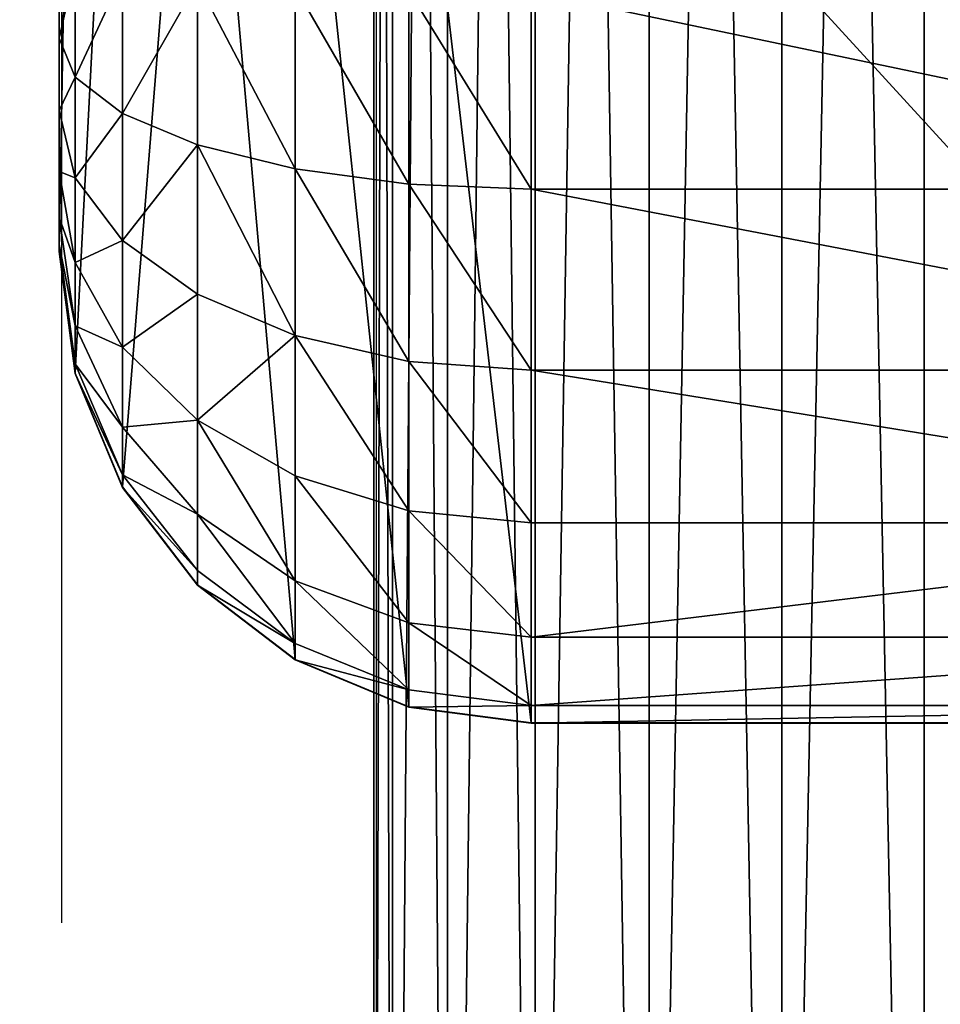
# Model space of a CAD drawing. Units: centimetres. Extents: x -151 to 247, y -151 to 246.
# Drawn here: x 4 to 4, y 8 to 8 of the extents above; entities that cross this region are included whole.
import ezdxf

# ---------------------------------------------------------------- set-up
doc = ezdxf.new("R2010")
doc.units = ezdxf.units.CM
doc.header["$LTSCALE"] = 2.54
doc.layers.get('0').update_dxf_attribs({"true_color": 0xff5454})

# ---------------------------------------------------------------- blocks, each defined once
blk = doc.blocks.new('3DGeom~828_Defintion')
at = {"color": 140, "true_color": 0x00aaff}
mesh = blk.add_polyface(dxfattribs=at)
corners = [(2748.29, 2229.837, -6.948), (2752.239, 2229.37, -9.374), (2748.312, 2230.156, -9.374), (2752.136, 2229.068, -6.948)]
mesh.append_faces([[corners[k] for k in face] for face in [(0, 1, 2), (1, 0, 3)]], dxfattribs={"vtx0": -1, "color": 140})
mesh = blk.add_polyface(dxfattribs=at)
corners = [(2748.312, 2230.156, -9.374), (2752.239, 2229.37, -28.123), (2748.312, 2230.156, -28.123), (2752.239, 2229.37, -9.374)]
mesh.append_faces([[corners[k] for k in face] for face in [(0, 1, 2), (1, 0, 3)]], dxfattribs={"vtx0": -1, "color": 140})
mesh = blk.add_polyface(dxfattribs=at)
corners = [(2748.226, 2228.903, -4.687), (2752.136, 2229.068, -6.948), (2748.29, 2229.837, -6.948), (2751.836, 2228.18, -4.687)]
mesh.append_faces([[corners[k] for k in face] for face in [(0, 1, 2), (1, 0, 3)]], dxfattribs={"vtx0": -1, "color": 140})
mesh = blk.add_polyface(dxfattribs=at)
corners = [(2752.136, 2229.068, -6.948), (2755.836, 2227.612, -9.374), (2752.239, 2229.37, -9.374), (2755.66, 2227.345, -6.948)]
mesh.append_faces([[corners[k] for k in face] for face in [(0, 1, 2), (1, 0, 3)]], dxfattribs={"vtx0": -1, "color": 140})
mesh = blk.add_polyface(dxfattribs=at)
corners = [(2752.239, 2229.37, -9.374), (2755.836, 2227.612, -28.123), (2752.239, 2229.37, -28.123), (2755.836, 2227.612, -9.374)]
mesh.append_faces([[corners[k] for k in face] for face in [(0, 1, 2), (1, 0, 3)]], dxfattribs={"vtx0": -1, "color": 140})
mesh = blk.add_polyface(dxfattribs=at)
corners = [(2751.836, 2228.18, -4.687), (2755.66, 2227.345, -6.948), (2752.136, 2229.068, -6.948), (2755.145, 2226.564, -4.687)]
mesh.append_faces([[corners[k] for k in face] for face in [(0, 1, 2), (1, 0, 3)]], dxfattribs={"vtx0": -1, "color": 140})
mesh = blk.add_polyface(dxfattribs=at)
corners = [(2748.123, 2227.417, -2.746), (2751.836, 2228.18, -4.687), (2748.226, 2228.903, -4.687), (2751.359, 2226.769, -2.746)]
mesh.append_faces([[corners[k] for k in face] for face in [(0, 1, 2), (1, 0, 3)]], dxfattribs={"vtx0": -1, "color": 140})
mesh = blk.add_polyface(dxfattribs=at)
corners = [(2751.359, 2226.769, -2.746), (2755.145, 2226.564, -4.687), (2751.836, 2228.18, -4.687), (2754.325, 2225.32, -2.746)]
mesh.append_faces([[corners[k] for k in face] for face in [(0, 1, 2), (1, 0, 3)]], dxfattribs={"vtx0": -1, "color": 140})
mesh = blk.add_polyface(dxfattribs=at)
corners = [(2755.66, 2227.345, -6.948), (2758.869, 2224.997, -9.374), (2755.836, 2227.612, -9.374), (2758.631, 2224.784, -6.948)]
mesh.append_faces([[corners[k] for k in face] for face in [(0, 1, 2), (1, 0, 3)]], dxfattribs={"vtx0": -1, "color": 140})
mesh = blk.add_polyface(dxfattribs=at)
corners = [(2755.836, 2227.612, -9.374), (2758.869, 2224.997, -28.123), (2755.836, 2227.612, -28.123), (2758.869, 2224.997, -9.374)]
mesh.append_faces([[corners[k] for k in face] for face in [(0, 1, 2), (1, 0, 3)]], dxfattribs={"vtx0": -1, "color": 140})
mesh = blk.add_polyface(dxfattribs=at)
corners = [(2750.737, 2224.93, -1.256), (2748.123, 2227.417, -2.746), (2747.989, 2225.48, -1.256), (2751.359, 2226.769, -2.746)]
mesh.append_faces([[corners[k] for k in face] for face in [(0, 1, 2), (1, 0, 3)]], dxfattribs={"vtx0": -1, "color": 140})
mesh = blk.add_polyface(dxfattribs=at)
corners = [(2755.145, 2226.564, -4.687), (2758.631, 2224.784, -6.948), (2755.66, 2227.345, -6.948), (2757.934, 2224.159, -4.687)]
mesh.append_faces([[corners[k] for k in face] for face in [(0, 1, 2), (1, 0, 3)]], dxfattribs={"vtx0": -1, "color": 140})
mesh = blk.add_polyface(dxfattribs=at)
corners = [(2753.256, 2223.699, -1.256), (2751.359, 2226.769, -2.746), (2750.737, 2224.93, -1.256), (2754.325, 2225.32, -2.746)]
mesh.append_faces([[corners[k] for k in face] for face in [(0, 1, 2), (1, 0, 3)]], dxfattribs={"vtx0": -1, "color": 140})
mesh = blk.add_polyface(dxfattribs=at)
corners = [(2756.824, 2223.165, -2.746), (2755.145, 2226.564, -4.687), (2754.325, 2225.32, -2.746), (2757.934, 2224.159, -4.687)]
mesh.append_faces([[corners[k] for k in face] for face in [(0, 1, 2), (1, 0, 3)]], dxfattribs={"vtx0": -1, "color": 140})
mesh = blk.add_polyface(dxfattribs=at)
corners = [(2750.013, 2222.788, -0.319), (2747.989, 2225.48, -1.256), (2747.833, 2223.224, -0.319), (2750.737, 2224.93, -1.256)]
mesh.append_faces([[corners[k] for k in face] for face in [(0, 1, 2), (1, 0, 3)]], dxfattribs={"vtx0": -1, "color": 140})
mesh = blk.add_polyface(dxfattribs=at)
corners = [(2755.379, 2221.869, -1.256), (2754.325, 2225.32, -2.746), (2753.256, 2223.699, -1.256), (2756.824, 2223.165, -2.746)]
mesh.append_faces([[corners[k] for k in face] for face in [(0, 1, 2), (1, 0, 3)]], dxfattribs={"vtx0": -1, "color": 140})
mesh = blk.add_polyface(dxfattribs=at)
corners = [(2752.011, 2221.812, -0.319), (2750.737, 2224.93, -1.256), (2750.013, 2222.788, -0.319), (2753.256, 2223.699, -1.256)]
mesh.append_faces([[corners[k] for k in face] for face in [(0, 1, 2), (1, 0, 3)]], dxfattribs={"vtx0": -1, "color": 140})
mesh = blk.add_polyface(dxfattribs=at)
corners = [(2761.137, 2221.698, -9.374), (2758.631, 2224.784, -6.948), (2760.853, 2221.552, -6.948), (2758.869, 2224.997, -9.374)]
mesh.append_faces([[corners[k] for k in face] for face in [(0, 1, 2), (1, 0, 3)]], dxfattribs={"vtx0": -1, "color": 140})
mesh = blk.add_polyface(dxfattribs=at)
corners = [(2758.869, 2224.997, -28.123), (2761.137, 2221.698, -9.374), (2761.137, 2221.698, -28.123), (2758.869, 2224.997, -9.374)]
mesh.append_faces([[corners[k] for k in face] for face in [(0, 1, 2), (1, 0, 3)]], dxfattribs={"vtx0": -1, "color": 140})
mesh = blk.add_polyface(dxfattribs=at)
corners = [(2760.853, 2221.552, -6.948), (2757.934, 2224.159, -4.687), (2760.02, 2221.125, -4.687), (2758.631, 2224.784, -6.948)]
mesh.append_faces([[corners[k] for k in face] for face in [(0, 1, 2), (1, 0, 3)]], dxfattribs={"vtx0": -1, "color": 140})
mesh = blk.add_polyface(dxfattribs=at)
corners = [(2760.02, 2221.125, -4.687), (2756.824, 2223.165, -2.746), (2758.694, 2220.445, -2.746), (2757.934, 2224.159, -4.687)]
mesh.append_faces([[corners[k] for k in face] for face in [(0, 1, 2), (1, 0, 3)]], dxfattribs={"vtx0": -1, "color": 140})
mesh = blk.add_polyface(dxfattribs=at)
corners = [(2753.695, 2220.36, -0.319), (2753.256, 2223.699, -1.256), (2752.011, 2221.812, -0.319), (2755.379, 2221.869, -1.256)]
mesh.append_faces([[corners[k] for k in face] for face in [(0, 1, 2), (1, 0, 3)]], dxfattribs={"vtx0": -1, "color": 140})
mesh = blk.add_polyface(dxfattribs=at)
corners = [(2749.236, 2220.489), (2747.833, 2223.224, -0.319), (2747.666, 2220.804), (2750.013, 2222.788, -0.319)]
mesh.append_faces([[corners[k] for k in face] for face in [(0, 1, 2), (1, 0, 3)]], dxfattribs={"vtx0": -1, "color": 140})
mesh = blk.add_polyface(dxfattribs=at)
corners = [(2756.967, 2219.559, -1.256), (2756.824, 2223.165, -2.746), (2755.379, 2221.869, -1.256), (2758.694, 2220.445, -2.746)]
mesh.append_faces([[corners[k] for k in face] for face in [(0, 1, 2), (1, 0, 3)]], dxfattribs={"vtx0": -1, "color": 140})
mesh = blk.add_polyface(dxfattribs=at)
corners = [(2750.675, 2219.786), (2750.013, 2222.788, -0.319), (2749.236, 2220.489), (2752.011, 2221.812, -0.319)]
mesh.append_faces([[corners[k] for k in face] for face in [(0, 1, 2), (1, 0, 3)]], dxfattribs={"vtx0": -1, "color": 140})
mesh = blk.add_polyface(dxfattribs=at)
corners = [(2751.888, 2218.74), (2752.011, 2221.812, -0.319), (2750.675, 2219.786), (2753.695, 2220.36, -0.319)]
mesh.append_faces([[corners[k] for k in face] for face in [(0, 1, 2), (1, 0, 3)]], dxfattribs={"vtx0": -1, "color": 140})
mesh = blk.add_polyface(dxfattribs=at)
corners = [(2754.955, 2218.527, -0.319), (2755.379, 2221.869, -1.256), (2753.695, 2220.36, -0.319), (2756.967, 2219.559, -1.256)]
mesh.append_faces([[corners[k] for k in face] for face in [(0, 1, 2), (1, 0, 3)]], dxfattribs={"vtx0": -1, "color": 140})
mesh = blk.add_polyface(dxfattribs=at)
corners = [(2762.493, 2217.93, -9.374), (2760.853, 2221.552, -6.948), (2762.181, 2217.861, -6.948), (2761.137, 2221.698, -9.374)]
mesh.append_faces([[corners[k] for k in face] for face in [(0, 1, 2), (1, 0, 3)]], dxfattribs={"vtx0": -1, "color": 140})
mesh = blk.add_polyface(dxfattribs=at)
corners = [(2761.137, 2221.698, -28.123), (2762.493, 2217.93, -9.374), (2762.493, 2217.93, -28.123), (2761.137, 2221.698, -9.374)]
mesh.append_faces([[corners[k] for k in face] for face in [(0, 1, 2), (1, 0, 3)]], dxfattribs={"vtx0": -1, "color": 140})
mesh = blk.add_polyface(dxfattribs=at)
corners = [(2762.181, 2217.861, -6.948), (2760.02, 2221.125, -4.687), (2761.266, 2217.659, -4.687), (2760.853, 2221.552, -6.948)]
mesh.append_faces([[corners[k] for k in face] for face in [(0, 1, 2), (1, 0, 3)]], dxfattribs={"vtx0": -1, "color": 140})
mesh = blk.add_polyface(dxfattribs=at)
corners = [(2761.266, 2217.659, -4.687), (2758.694, 2220.445, -2.746), (2759.811, 2217.339, -2.746), (2760.02, 2221.125, -4.687)]
mesh.append_faces([[corners[k] for k in face] for face in [(0, 1, 2), (1, 0, 3)]], dxfattribs={"vtx0": -1, "color": 140})
mesh = blk.add_polyface(dxfattribs=at)
corners = [(2628.871, 2131.054), (2251.141, 1413.647), (2627.232, 2127.097), (2486.532, 1077.812), (2626.673, 2122.851), (2746.067, 2220.709), (2634.876, 2137.059), (2638.833, 2138.698), (2643.079, 2139.257), (2647.325, 2138.698), (2651.281, 2137.059), (2654.679, 2134.452), (2657.286, 2131.054), (2658.925, 2127.097), (2659.484, 2122.851), (2729.194, 1184.216), (2732.983, 1189.836), (2753.468, 2213.939), (2747.666, 2220.804), (2749.236, 2220.489), (2750.675, 2219.786), (2751.888, 2218.74), (2752.796, 2217.42), (2753.338, 2215.913), (2753.479, 2214.318), (2627.232, 1273.022), (2627.232, 2118.605), (2628.871, 1276.978), (2628.871, 2114.649), (2631.478, 1280.376), (2631.478, 2111.251), (2634.876, 1282.983), (2634.876, 2108.644), (2638.833, 1284.622), (2638.833, 2107.005), (2643.079, 1285.181), (2643.079, 2106.446), (2647.325, 1284.622), (2647.325, 2107.005), (2651.281, 1282.983), (2651.281, 2108.644), (2654.679, 1280.376), (2654.679, 2111.251), (2657.286, 1276.978), (2657.286, 2114.649), (2658.925, 1273.022), (2658.925, 2118.605), (2659.484, 1268.776)]
mesh.append_faces([[corners[k] for k in face] for face in [(23, 17, 24)]], dxfattribs={"vtx0": -1, "color": 140})
mesh.append_faces([[corners[k] for k in face] for face in [(0, 1, 2), (2, 3, 4), (5, 17, 18), (18, 17, 19), (19, 17, 20), (20, 17, 21), (21, 17, 22), (22, 17, 23), (4, 25, 26), (26, 27, 28), (28, 29, 30), (30, 31, 32), (32, 33, 34), (34, 35, 36), (36, 37, 38), (38, 39, 40), (40, 41, 42), (42, 43, 44), (44, 45, 46), (46, 47, 14)]], dxfattribs={"vtx0": -1, "vtx1": -1, "color": 140})
mesh.append_faces([[corners[k] for k in face] for face in [(5, 14, 15)]], dxfattribs={"vtx0": -1, "vtx1": -1, "vtx2": -1, "color": 140})
mesh.append_faces([[corners[k] for k in face] for face in [(5, 6, 7), (5, 7, 8), (5, 8, 9), (5, 9, 10), (5, 10, 11), (5, 11, 12), (5, 12, 13), (5, 13, 14), (5, 16, 17), (30, 29, 31), (32, 31, 33), (34, 33, 35), (36, 35, 37)]], dxfattribs={"vtx0": -1, "vtx2": -1, "color": 140})
mesh = blk.add_polyface(dxfattribs=at)
corners = [(2757.915, 2216.921, -1.256), (2758.694, 2220.445, -2.746), (2756.967, 2219.559, -1.256), (2759.811, 2217.339, -2.746)]
mesh.append_faces([[corners[k] for k in face] for face in [(0, 1, 2), (1, 0, 3)]], dxfattribs={"vtx0": -1, "color": 140})
mesh = blk.add_polyface(dxfattribs=at)
corners = [(2752.796, 2217.42), (2753.695, 2220.36, -0.319), (2751.888, 2218.74), (2754.955, 2218.527, -0.319)]
mesh.append_faces([[corners[k] for k in face] for face in [(0, 1, 2), (1, 0, 3)]], dxfattribs={"vtx0": -1, "color": 140})
mesh = blk.add_polyface(dxfattribs=at)
corners = [(2755.707, 2216.435, -0.319), (2756.967, 2219.559, -1.256), (2754.955, 2218.527, -0.319), (2757.915, 2216.921, -1.256)]
mesh.append_faces([[corners[k] for k in face] for face in [(0, 1, 2), (1, 0, 3)]], dxfattribs={"vtx0": -1, "color": 140})
mesh = blk.add_polyface(dxfattribs=at)
corners = [(2753.338, 2215.913), (2754.955, 2218.527, -0.319), (2752.796, 2217.42), (2755.707, 2216.435, -0.319)]
mesh.append_faces([[corners[k] for k in face] for face in [(0, 1, 2), (1, 0, 3)]], dxfattribs={"vtx0": -1, "color": 140})
mesh = blk.add_polyface(dxfattribs=at)
corners = [(2762.493, 2217.93, -9.374), (2762.527, 2213.954, -6.948), (2762.846, 2213.941, -9.374), (2762.181, 2217.861, -6.948)]
mesh.append_faces([[corners[k] for k in face] for face in [(0, 1, 2), (1, 0, 3)]], dxfattribs={"vtx0": -1, "color": 140})
mesh = blk.add_polyface(dxfattribs=at)
corners = [(2762.493, 2217.93, -28.123), (2762.846, 2213.941, -9.374), (2762.846, 2213.941, -28.123), (2762.493, 2217.93, -9.374)]
mesh.append_faces([[corners[k] for k in face] for face in [(0, 1, 2), (1, 0, 3)]], dxfattribs={"vtx0": -1, "color": 140})
mesh = blk.add_polyface(dxfattribs=at)
corners = [(2762.181, 2217.861, -6.948), (2761.591, 2213.992, -4.687), (2762.527, 2213.954, -6.948), (2761.266, 2217.659, -4.687)]
mesh.append_faces([[corners[k] for k in face] for face in [(0, 1, 2), (1, 0, 3)]], dxfattribs={"vtx0": -1, "color": 140})
mesh = blk.add_polyface(dxfattribs=at)
corners = [(2761.266, 2217.659, -4.687), (2760.102, 2214.051, -2.746), (2761.591, 2213.992, -4.687), (2759.811, 2217.339, -2.746)]
mesh.append_faces([[corners[k] for k in face] for face in [(0, 1, 2), (1, 0, 3)]], dxfattribs={"vtx0": -1, "color": 140})
mesh = blk.add_polyface(dxfattribs=at)
corners = [(2758.162, 2214.129, -1.256), (2759.811, 2217.339, -2.746), (2757.915, 2216.921, -1.256), (2760.102, 2214.051, -2.746)]
mesh.append_faces([[corners[k] for k in face] for face in [(0, 1, 2), (1, 0, 3)]], dxfattribs={"vtx0": -1, "color": 140})
mesh = blk.add_polyface(dxfattribs=at)
corners = [(2755.903, 2214.22, -0.319), (2757.915, 2216.921, -1.256), (2755.707, 2216.435, -0.319), (2758.162, 2214.129, -1.256)]
mesh.append_faces([[corners[k] for k in face] for face in [(0, 1, 2), (1, 0, 3)]], dxfattribs={"vtx0": -1, "color": 140})
mesh = blk.add_polyface(dxfattribs=at)
corners = [(2753.479, 2214.318), (2755.707, 2216.435, -0.319), (2753.338, 2215.913), (2755.903, 2214.22, -0.319)]
mesh.append_faces([[corners[k] for k in face] for face in [(0, 1, 2), (1, 0, 3)]], dxfattribs={"vtx0": -1, "color": 140})
mesh = blk.add_polyface(dxfattribs=at)
corners = [(2755.893, 2213.891, -0.319), (2753.479, 2214.318), (2753.468, 2213.939), (2755.903, 2214.22, -0.319)]
mesh.append_faces([[corners[k] for k in face] for face in [(0, 1, 2), (1, 0, 3)]], dxfattribs={"vtx0": -1, "color": 140})
mesh = blk.add_polyface(dxfattribs=at)
corners = [(2758.154, 2213.845, -1.256), (2755.903, 2214.22, -0.319), (2755.893, 2213.891, -0.319), (2758.162, 2214.129, -1.256)]
mesh.append_faces([[corners[k] for k in face] for face in [(0, 1, 2), (1, 0, 3)]], dxfattribs={"vtx0": -1, "color": 140})
mesh = blk.add_polyface(dxfattribs=at)
corners = [(2760.095, 2213.807, -2.746), (2758.162, 2214.129, -1.256), (2758.154, 2213.845, -1.256), (2760.102, 2214.051, -2.746)]
mesh.append_faces([[corners[k] for k in face] for face in [(0, 1, 2), (1, 0, 3)]], dxfattribs={"vtx0": -1, "color": 140})
mesh = blk.add_polyface(dxfattribs=at)
corners = [(2761.591, 2213.992, -4.687), (2760.095, 2213.807, -2.746), (2761.584, 2213.777, -4.687), (2760.102, 2214.051, -2.746)]
mesh.append_faces([[corners[k] for k in face] for face in [(0, 1, 2), (1, 0, 3)]], dxfattribs={"vtx0": -1, "color": 140})
mesh = blk.add_polyface(dxfattribs=at)
corners = [(2762.527, 2213.954, -6.948), (2761.584, 2213.777, -4.687), (2762.521, 2213.758, -6.948), (2761.591, 2213.992, -4.687)]
mesh.append_faces([[corners[k] for k in face] for face in [(0, 1, 2), (1, 0, 3)]], dxfattribs={"vtx0": -1, "color": 140})
mesh = blk.add_polyface(dxfattribs=at)
corners = [(2735.409, 1189.788, -0.319), (2753.468, 2213.939), (2732.983, 1189.836), (2755.893, 2213.891, -0.319)]
mesh.append_faces([[corners[k] for k in face] for face in [(0, 1, 2), (1, 0, 3)]], dxfattribs={"vtx0": -1, "color": 140})
mesh = blk.add_polyface(dxfattribs=at)
corners = [(2737.67, 1189.742, -1.256), (2755.893, 2213.891, -0.319), (2735.409, 1189.788, -0.319), (2758.154, 2213.845, -1.256)]
mesh.append_faces([[corners[k] for k in face] for face in [(0, 1, 2), (1, 0, 3)]], dxfattribs={"vtx0": -1, "color": 140})
mesh = blk.add_polyface(dxfattribs=at)
corners = [(2739.611, 1189.704, -2.746), (2758.154, 2213.845, -1.256), (2737.67, 1189.742, -1.256), (2760.095, 2213.807, -2.746)]
mesh.append_faces([[corners[k] for k in face] for face in [(0, 1, 2), (1, 0, 3)]], dxfattribs={"vtx0": -1, "color": 140})
mesh = blk.add_polyface(dxfattribs=at)
corners = [(2761.584, 2213.777, -4.687), (2739.611, 1189.704, -2.746), (2741.1, 1189.674, -4.687), (2760.095, 2213.807, -2.746)]
mesh.append_faces([[corners[k] for k in face] for face in [(0, 1, 2), (1, 0, 3)]], dxfattribs={"vtx0": -1, "color": 140})
mesh = blk.add_polyface(dxfattribs=at)
corners = [(2762.846, 2213.941, -9.374), (2762.521, 2213.758, -6.948), (2762.84, 2213.752, -9.374), (2762.527, 2213.954, -6.948)]
mesh.append_faces([[corners[k] for k in face] for face in [(0, 1, 2), (1, 0, 3)]], dxfattribs={"vtx0": -1, "color": 140})
mesh = blk.add_polyface(dxfattribs=at)
corners = [(2762.846, 2213.941, -28.123), (2762.84, 2213.752, -9.374), (2762.84, 2213.752, -28.123), (2762.846, 2213.941, -9.374)]
mesh.append_faces([[corners[k] for k in face] for face in [(0, 1, 2), (1, 0, 3)]], dxfattribs={"vtx0": -1, "color": 140})
mesh = blk.add_polyface(dxfattribs=at)
corners = [(2762.521, 2213.758, -6.948), (2741.1, 1189.674, -4.687), (2742.037, 1189.655, -6.948), (2761.584, 2213.777, -4.687)]
mesh.append_faces([[corners[k] for k in face] for face in [(0, 1, 2), (1, 0, 3)]], dxfattribs={"vtx0": -1, "color": 140})
mesh = blk.add_polyface(dxfattribs=at)
corners = [(2762.84, 2213.752, -9.374), (2742.037, 1189.655, -6.948), (2742.356, 1189.649, -9.374), (2762.521, 2213.758, -6.948)]
mesh.append_faces([[corners[k] for k in face] for face in [(0, 1, 2), (1, 0, 3)]], dxfattribs={"vtx0": -1, "color": 140})
mesh = blk.add_polyface(dxfattribs=at)
corners = [(2762.84, 2213.752, -28.123), (2742.356, 1189.649, -9.374), (2742.356, 1189.649, -28.123), (2762.84, 2213.752, -9.374)]
mesh.append_faces([[corners[k] for k in face] for face in [(0, 1, 2), (1, 0, 3)]], dxfattribs={"vtx0": -1, "color": 140})
blk = doc.blocks.new('Group97')
at = {"color": 140, "true_color": 0x00aaff, "extrusion": (-1, -1.40479e-17, 1.54348e-16), "xscale": 0.0320017270333185, "yscale": 0.0320017270333185, "zscale": 0.0320017270333185}
blk.add_blockref('3DGeom~828_Defintion', (40.41691, -87.06575, 100.90097), dxfattribs=at)
blk = doc.blocks.new('Group96')
at = {"color": 0}
blk.add_blockref('Group97', (0, 0), dxfattribs=at)
blk = doc.blocks.new('Group89')
at = {"color": 0}
blk.add_blockref('Group96', (0, 0), dxfattribs=at)
blk = doc.blocks.new('3DGeom~219_Defintion')
at = {"color": 252, "true_color": 0x8e8e8e}
mesh = blk.add_polyface(dxfattribs=at)
corners = [(50.97, 1380.874, -19.33), (8.457, 12.081, -19.33), (8.457, 218.517, -19.33), (8.548, 11.275, -19.33), (8.816, 10.509, -19.33), (9.248, 9.822, -19.33), (9.822, 9.248, -19.33), (10.509, 8.816, -19.33), (11.275, 8.548, -19.33), (12.081, 8.457, -19.33), (228.615, 8.457, -19.33), (51.11, 1381.748, -19.33), (51.458, 1382.562, -19.33), (52.57, 1384.859, -19.33), (131.637, 1585.664, -19.33), (134.11, 1591.285, -19.33), (135.161, 1597.336, -19.33), (228.1, 229.545, -19.33), (228.1, 2017.578, -19.33), (228.532, 226.262, -19.33), (229.799, 223.202, -19.33), (231.815, 220.575, -19.33), (234.443, 218.559, -19.33), (237.502, 217.292, -19.33), (884.722, 35.323, -19.33), (240.785, 216.859, -19.33), (244.069, 217.292, -19.33), (247.128, 218.559, -19.33), (249.755, 220.575, -19.33), (251.771, 223.202, -19.33), (253.038, 226.262, -19.33), (253.471, 229.545, -19.33), (765.525, 2172.437, -19.33), (998.375, 2068.576, -19.33), (885.23, 35.38, -19.33), (885.878, 35.486, -19.33), (1636.82, 143.966, -19.33), (1004.211, 2065.937, -19.33), (1010.522, 2064.844, -19.33), (1016.905, 2065.365, -19.33), (1022.955, 2067.469, -19.33), (1313.155, 2172.169, -19.33), (2225.24, 2142.024, -19.33), (1641.789, 144.396, -19.33), (1646.745, 143.846, -19.33), (1651.498, 142.336, -19.33), (2201.408, 2020.861, -19.33), (1878.803, 76.071, -19.33), (1880.632, 75.422, -19.33), (1881.476, 75.182, -19.33), (1882.353, 75.152, -19.33), (2200.976, 2017.578, -19.33), (2202.675, 2023.92, -19.33), (2204.691, 2026.547, -19.33), (2207.319, 2028.563, -19.33), (2210.378, 2029.831, -19.33), (2213.661, 2030.263, -19.33), (2216.945, 2029.831, -19.33), (2220.004, 2028.563, -19.33), (2222.631, 2026.547, -19.33), (2224.647, 2023.92, -19.33), (2225.914, 2020.861, -19.33), (2225.798, 2142.015, -19.33), (2345.715, 2142.015, -19.33), (2226.347, 2017.578, -19.33), (2226.347, 229.545, -19.33), (2201.408, 226.262, -19.33), (2224.555, 105.043, -19.33), (2200.976, 229.545, -19.33), (2202.675, 223.202, -19.33), (2204.691, 220.575, -19.33), (2207.319, 218.559, -19.33), (2210.378, 217.292, -19.33), (2213.661, 216.859, -19.33), (2216.945, 217.292, -19.33), (2220.004, 218.559, -19.33), (2222.631, 220.575, -19.33), (2224.647, 223.202, -19.33), (2226.027, 105.107, -19.33), (2225.914, 226.262, -19.33), (2348.796, 105.107, -19.33), (2346.653, 2141.892, -19.33), (2347.527, 2141.529, -19.33), (2348.278, 2140.954, -19.33), (2348.854, 2140.203, -19.33), (2349.715, 105.226, -19.33), (2349.216, 2139.329, -19.33), (2349.339, 2028.535, -19.33), (2349.339, 2138.391, -19.33), (2349.342, 2028.199, -19.33), (2368.947, 1042.181, -19.33), (2350.573, 105.572, -19.33), (2351.315, 106.125, -19.33), (2351.893, 106.848, -19.33), (2352.269, 107.694, -19.33), (2369.671, 1036.646, -19.33), (2371.588, 1031.404, -19.33), (2531.401, 707.288, -19.33), (2531.175, 709.937, -19.33), (2531.473, 709.083, -19.33), (2531.55, 708.181, -19.33), (2201.408, 2014.294, -19.33), (2201.408, 232.828, -19.33), (2202.675, 2011.235, -19.33), (2202.675, 235.887, -19.33), (2204.691, 2008.608, -19.33), (2204.691, 238.515, -19.33), (2207.319, 2006.592, -19.33), (2207.319, 240.531, -19.33), (2210.378, 2005.324, -19.33), (2210.378, 241.798, -19.33), (2213.661, 2004.892, -19.33), (2213.661, 242.23, -19.33), (2216.945, 2005.324, -19.33), (2216.945, 241.798, -19.33), (2220.004, 2006.592, -19.33), (2220.004, 240.531, -19.33), (2222.631, 2008.608, -19.33), (2222.631, 238.515, -19.33), (2224.647, 2011.235, -19.33), (2224.647, 235.887, -19.33), (2225.914, 2014.294, -19.33), (2225.914, 232.828, -19.33), (8.548, 2235.848, -19.33), (8.457, 1816.55, -19.33), (8.457, 2235.041, -19.33), (8.547, 1815.748, -19.33), (8.812, 1814.986, -19.33), (8.816, 2236.614, -19.33), (9.238, 1814.302, -19.33), (9.248, 2237.301, -19.33), (10.464, 1812.53, -19.33), (9.822, 2237.875, -19.33), (10.509, 2238.307, -19.33), (129.593, 1614.519, -19.33), (11.275, 2238.575, -19.33), (12.081, 2238.665, -19.33), (228.269, 2238.665, -19.33), (132.835, 1609.303, -19.33), (134.727, 1603.461, -19.33), (228.532, 2020.861, -19.33), (229.799, 2023.92, -19.33), (231.815, 2026.547, -19.33), (234.443, 2028.563, -19.33), (237.502, 2029.831, -19.33), (240.785, 2030.263, -19.33), (244.069, 2029.831, -19.33), (247.128, 2028.563, -19.33), (249.755, 2026.547, -19.33), (251.771, 2023.92, -19.33), (253.038, 2020.861, -19.33), (253.471, 2017.578, -19.33), (228.532, 2014.294, -19.33), (228.532, 232.828, -19.33), (229.799, 2011.235, -19.33), (229.799, 235.887, -19.33), (231.815, 2008.608, -19.33), (231.815, 238.515, -19.33), (234.443, 2006.592, -19.33), (234.443, 240.531, -19.33), (237.502, 2005.324, -19.33), (237.502, 241.798, -19.33), (240.785, 2004.892, -19.33), (240.785, 242.23, -19.33), (244.069, 2005.324, -19.33), (244.069, 241.798, -19.33), (247.128, 2006.592, -19.33), (247.128, 240.531, -19.33), (249.755, 2008.608, -19.33), (249.755, 238.515, -19.33), (251.771, 2011.235, -19.33), (251.771, 235.887, -19.33), (253.038, 2014.294, -19.33), (253.038, 232.828, -19.33)]
mesh.append_faces([[corners[k] for k in face] for face in [(0, 1, 2), (87, 86, 88), (97, 99, 100), (123, 124, 125)]], dxfattribs={"vtx0": -1, "color": 252})
mesh.append_faces([[corners[k] for k in face] for face in [(1, 0, 3), (3, 0, 4), (4, 0, 5), (5, 0, 6), (6, 0, 7), (7, 0, 8), (8, 0, 9), (9, 0, 10), (10, 23, 24), (24, 33, 34), (34, 33, 35), (35, 33, 36), (36, 42, 43), (43, 42, 44), (44, 42, 45), (45, 46, 47), (47, 46, 48), (48, 46, 49), (49, 46, 50), (46, 42, 52), (52, 42, 53), (53, 42, 54), (54, 42, 55), (55, 42, 56), (56, 42, 57), (57, 42, 58), (58, 42, 59), (59, 42, 60), (60, 42, 61), (61, 63, 64), (50, 66, 67), (66, 50, 68), (67, 77, 78), (78, 65, 80), (80, 84, 85), (85, 90, 91), (91, 90, 92), (92, 90, 93), (93, 90, 94), (94, 96, 97), (101, 68, 51), (68, 101, 102), (102, 103, 104), (104, 105, 106), (106, 107, 108), (108, 109, 110), (110, 111, 112), (112, 113, 114), (114, 115, 116), (116, 117, 118), (118, 119, 120), (120, 121, 122), (122, 64, 65), (124, 123, 126), (126, 123, 127), (127, 128, 129), (129, 130, 131), (131, 133, 134), (134, 137, 138), (138, 137, 139), (139, 137, 16), (18, 137, 140), (140, 137, 141), (141, 137, 142), (142, 137, 143), (143, 137, 144), (144, 32, 145), (145, 32, 146), (146, 32, 147), (147, 32, 148), (148, 32, 149), (149, 32, 150), (150, 32, 151), (152, 17, 18), (17, 152, 153), (153, 154, 155), (155, 156, 157), (157, 158, 159), (159, 160, 161), (161, 162, 163), (163, 164, 165), (165, 166, 167), (167, 168, 169), (169, 170, 171), (171, 172, 173), (173, 151, 31)]], dxfattribs={"vtx0": -1, "vtx1": -1, "color": 252})
mesh.append_faces([[corners[k] for k in face] for face in [(10, 16, 17), (17, 16, 18), (24, 31, 32), (45, 42, 46), (64, 63, 65), (68, 50, 51), (80, 65, 63), (85, 86, 87), (16, 137, 18), (151, 32, 31)]], dxfattribs={"vtx0": -1, "vtx1": -1, "vtx2": -1, "color": 252})
mesh.append_faces([[corners[k] for k in face] for face in [(10, 0, 11), (10, 11, 12), (10, 12, 13), (10, 13, 14), (10, 14, 15), (10, 15, 16), (10, 17, 19), (10, 19, 20), (10, 20, 21), (10, 21, 22), (10, 22, 23), (24, 23, 25), (24, 25, 26), (24, 26, 27), (24, 27, 28), (24, 28, 29), (24, 29, 30), (24, 30, 31), (24, 32, 33), (36, 33, 37), (36, 37, 38), (36, 38, 39), (36, 39, 40), (36, 40, 41), (36, 41, 42), (50, 46, 51), (61, 42, 62), (61, 62, 63), (67, 66, 69), (67, 69, 70), (67, 70, 71), (67, 71, 72), (67, 72, 73), (67, 73, 74), (67, 74, 75), (67, 75, 76), (67, 76, 77), (78, 77, 79), (78, 79, 65), (80, 63, 81), (80, 81, 82), (80, 82, 83), (80, 83, 84), (85, 84, 86), (85, 87, 89), (85, 89, 90), (94, 90, 95), (94, 95, 96), (97, 96, 98), (97, 98, 99), (102, 101, 103), (104, 103, 105), (106, 105, 107), (108, 107, 109), (110, 109, 111), (112, 111, 113), (114, 113, 115), (116, 115, 117), (118, 117, 119), (120, 119, 121), (122, 121, 64), (127, 123, 128), (129, 128, 130), (131, 130, 132), (131, 132, 133), (134, 133, 135), (134, 135, 136), (134, 136, 137), (144, 137, 32), (153, 152, 154), (155, 154, 156), (157, 156, 158), (159, 158, 160), (161, 160, 162), (163, 162, 164), (165, 164, 166), (167, 166, 168), (169, 168, 170), (171, 170, 172), (173, 172, 151)]], dxfattribs={"vtx0": -1, "vtx2": -1, "color": 252})
mesh = blk.add_polyface(dxfattribs=at)
corners = [(8.548, 11.275), (8.457, 218.517), (8.457, 12.081), (50.97, 1380.874), (8.816, 10.509), (9.248, 9.822), (9.822, 9.248), (10.509, 8.816), (11.275, 8.548), (12.081, 8.457), (228.615, 8.457), (51.11, 1381.748), (51.458, 1382.562), (52.57, 1384.859), (131.637, 1585.664), (134.11, 1591.285), (135.161, 1597.336), (228.1, 229.545), (228.532, 226.262), (229.799, 223.202), (231.815, 220.575), (234.443, 218.559), (237.502, 217.292), (884.722, 35.323), (240.785, 216.859), (244.069, 217.292), (247.128, 218.559), (249.755, 220.575), (251.771, 223.202), (253.038, 226.262), (253.471, 229.545), (253.471, 2017.578), (765.525, 2172.437), (998.375, 2068.576), (885.23, 35.38), (885.878, 35.486), (1636.82, 143.966), (1004.211, 2065.937), (1010.522, 2064.844), (1016.905, 2065.365), (1022.955, 2067.469), (1313.155, 2172.169), (2225.24, 2142.024), (1641.789, 144.396), (1646.745, 143.846), (1651.498, 142.336), (2201.408, 2020.861), (1878.803, 76.071), (1880.632, 75.422), (1881.476, 75.182), (1882.353, 75.152), (2200.976, 2017.578), (2200.976, 229.545), (2202.675, 2023.92), (2204.691, 2026.547), (2207.319, 2028.563), (2210.378, 2029.831), (2213.661, 2030.263), (2216.945, 2029.831), (2220.004, 2028.563), (2222.631, 2026.547), (2224.647, 2023.92), (2225.914, 2020.861), (2225.798, 2142.015), (2345.715, 2142.015), (2226.347, 2017.578), (2201.408, 232.828), (2201.408, 2014.294), (2202.675, 235.887), (2202.675, 2011.235), (2204.691, 238.515), (2204.691, 2008.608), (2207.319, 240.531), (2207.319, 2006.592), (2210.378, 241.798), (2210.378, 2005.324), (2213.661, 242.23), (2213.661, 2004.892), (2216.945, 241.798), (2216.945, 2005.324), (2220.004, 240.531), (2220.004, 2006.592), (2222.631, 238.515), (2222.631, 2008.608), (2224.647, 235.887), (2224.647, 2011.235), (2225.914, 232.828), (2225.914, 2014.294), (2226.347, 229.545), (8.547, 1815.748), (8.457, 2235.041), (8.457, 1816.55), (8.58, 2235.979), (8.812, 1814.986), (8.943, 2236.853), (9.238, 1814.302), (9.519, 2237.604), (10.464, 1812.53), (10.269, 2238.18), (11.143, 2238.542), (129.593, 1614.519), (12.081, 2238.665), (228.269, 2238.665), (132.835, 1609.303), (134.727, 1603.461), (228.1, 2017.578), (228.532, 2020.861), (229.799, 2023.92), (231.815, 2026.547), (234.443, 2028.563), (237.502, 2029.831), (240.785, 2030.263), (244.069, 2029.831), (247.128, 2028.563), (249.755, 2026.547), (251.771, 2023.92), (253.038, 2020.861), (228.532, 232.828), (228.532, 2014.294), (229.799, 235.887), (229.799, 2011.235), (231.815, 238.515), (231.815, 2008.608), (234.443, 240.531), (234.443, 2006.592), (237.502, 241.798), (237.502, 2005.324), (240.785, 242.23), (240.785, 2004.892), (244.069, 241.798), (244.069, 2005.324), (247.128, 240.531), (247.128, 2006.592), (249.755, 238.515), (249.755, 2008.608), (251.771, 235.887), (251.771, 2011.235), (253.038, 232.828), (253.038, 2014.294), (2201.408, 226.262), (2224.555, 105.043), (2202.675, 223.202), (2204.691, 220.575), (2207.319, 218.559), (2210.378, 217.292), (2213.661, 216.859), (2216.945, 217.292), (2220.004, 218.559), (2222.631, 220.575), (2224.647, 223.202), (2226.027, 105.107), (2225.914, 226.262), (2348.796, 105.107), (2346.653, 2141.892), (2347.527, 2141.529), (2348.278, 2140.954), (2348.854, 2140.203), (2349.715, 105.226), (2349.216, 2139.329), (2349.339, 2028.535), (2349.342, 2028.199), (2368.947, 1042.181), (2350.573, 105.572), (2351.315, 106.125), (2351.893, 106.848), (2352.269, 107.694), (2369.671, 1036.646), (2371.588, 1031.404), (2531.401, 707.288), (2531.175, 709.937), (2531.473, 709.083), (2531.55, 708.181), (2349.339, 2138.391)]
mesh.append_faces([[corners[k] for k in face] for face in [(0, 1, 2), (89, 90, 91), (170, 168, 171)]], dxfattribs={"vtx0": -1, "color": 252})
mesh.append_faces([[corners[k] for k in face] for face in [(1, 0, 3), (3, 10, 11), (11, 10, 12), (12, 10, 13), (13, 10, 14), (14, 10, 15), (15, 10, 16), (17, 10, 18), (18, 10, 19), (19, 10, 20), (20, 10, 21), (21, 10, 22), (22, 23, 24), (24, 23, 25), (25, 23, 26), (26, 23, 27), (27, 23, 28), (28, 23, 29), (29, 23, 30), (32, 23, 33), (33, 36, 37), (37, 36, 38), (38, 36, 39), (39, 36, 40), (40, 36, 41), (41, 36, 42), (46, 50, 51), (42, 62, 63), (63, 62, 64), (66, 51, 52), (51, 66, 67), (67, 68, 69), (69, 70, 71), (71, 72, 73), (73, 74, 75), (75, 76, 77), (77, 78, 79), (79, 80, 81), (81, 82, 83), (83, 84, 85), (85, 86, 87), (87, 88, 65), (90, 89, 92), (92, 93, 94), (94, 95, 96), (96, 97, 98), (98, 97, 99), (99, 100, 101), (101, 100, 102), (102, 110, 32), (117, 105, 17), (105, 117, 118), (118, 119, 120), (120, 121, 122), (122, 123, 124), (124, 125, 126), (126, 127, 128), (128, 129, 130), (130, 131, 132), (132, 133, 134), (134, 135, 136), (136, 137, 138), (138, 30, 31), (139, 140, 141), (141, 140, 142), (142, 140, 143), (143, 140, 144), (144, 140, 145), (145, 140, 146), (146, 140, 147), (147, 140, 148), (148, 140, 149), (149, 150, 151), (151, 150, 88), (64, 152, 153), (153, 152, 154), (154, 152, 155), (155, 152, 156), (156, 157, 158), (159, 157, 160), (160, 157, 161), (161, 165, 166), (166, 165, 167), (167, 168, 169), (169, 168, 170)]], dxfattribs={"vtx0": -1, "vtx1": -1, "color": 252})
mesh.append_faces([[corners[k] for k in face] for face in [(16, 10, 17), (30, 23, 31), (31, 23, 32), (42, 45, 46), (51, 50, 52), (102, 16, 105), (105, 16, 17), (88, 152, 65), (65, 152, 64), (158, 157, 159)]], dxfattribs={"vtx0": -1, "vtx1": -1, "vtx2": -1, "color": 252})
mesh.append_faces([[corners[k] for k in face] for face in [(3, 0, 4), (3, 4, 5), (3, 5, 6), (3, 6, 7), (3, 7, 8), (3, 8, 9), (3, 9, 10), (22, 10, 23), (33, 23, 34), (33, 34, 35), (33, 35, 36), (42, 36, 43), (42, 43, 44), (42, 44, 45), (46, 45, 47), (46, 47, 48), (46, 48, 49), (46, 49, 50), (42, 46, 53), (42, 53, 54), (42, 54, 55), (42, 55, 56), (42, 56, 57), (42, 57, 58), (42, 58, 59), (42, 59, 60), (42, 60, 61), (42, 61, 62), (64, 62, 65), (67, 66, 68), (69, 68, 70), (71, 70, 72), (73, 72, 74), (75, 74, 76), (77, 76, 78), (79, 78, 80), (81, 80, 82), (83, 82, 84), (85, 84, 86), (87, 86, 88), (92, 89, 93), (94, 93, 95), (96, 95, 97), (99, 97, 100), (102, 100, 103), (102, 103, 104), (102, 104, 16), (102, 105, 106), (102, 106, 107), (102, 107, 108), (102, 108, 109), (102, 109, 110), (32, 110, 111), (32, 111, 112), (32, 112, 113), (32, 113, 114), (32, 114, 115), (32, 115, 116), (32, 116, 31), (118, 117, 119), (120, 119, 121), (122, 121, 123), (124, 123, 125), (126, 125, 127), (128, 127, 129), (130, 129, 131), (132, 131, 133), (134, 133, 135), (136, 135, 137), (138, 137, 30), (50, 139, 52), (139, 50, 140), (149, 140, 150), (88, 150, 152), (156, 152, 157), (161, 157, 162), (161, 162, 163), (161, 163, 164), (161, 164, 165), (167, 165, 168)]], dxfattribs={"vtx0": -1, "vtx2": -1, "color": 252})
mesh.append_faces([[corners[k] for k in face] for face in [(172, 158, 159)]], dxfattribs={"vtx1": -1, "color": 252})
mesh = blk.add_polyface(dxfattribs=at)
corners = [(2348.796, 102.918, -0.288), (2226.027, 105.107), (2226.027, 102.918, -0.288), (2348.796, 105.107)]
mesh.append_faces([[corners[k] for k in face] for face in [(0, 1, 2), (1, 0, 3)]], dxfattribs={"vtx0": -1, "color": 252})
mesh = blk.add_polyface(dxfattribs=at)
corners = [(2348.796, 105.107, -19.33), (2226.027, 102.918, -19.042), (2226.027, 105.107, -19.33), (2348.796, 102.918, -19.042)]
mesh.append_faces([[corners[k] for k in face] for face in [(0, 1, 2), (1, 0, 3)]], dxfattribs={"vtx0": -1, "color": 252})
mesh = blk.add_polyface(dxfattribs=at)
corners = [(2348.796, 100.879, -1.133), (2226.027, 102.918, -0.288), (2226.027, 100.879, -1.133), (2348.796, 102.918, -0.288)]
mesh.append_faces([[corners[k] for k in face] for face in [(0, 1, 2), (1, 0, 3)]], dxfattribs={"vtx0": -1, "color": 252})
mesh = blk.add_polyface(dxfattribs=at)
corners = [(2348.796, 102.918, -19.042), (2226.027, 100.879, -18.197), (2226.027, 102.918, -19.042), (2348.796, 100.879, -18.197)]
mesh.append_faces([[corners[k] for k in face] for face in [(0, 1, 2), (1, 0, 3)]], dxfattribs={"vtx0": -1, "color": 252})
mesh = blk.add_polyface(dxfattribs=at)
corners = [(2348.796, 99.127, -2.477), (2226.027, 100.879, -1.133), (2226.027, 99.127, -2.477), (2348.796, 100.879, -1.133)]
mesh.append_faces([[corners[k] for k in face] for face in [(0, 1, 2), (1, 0, 3)]], dxfattribs={"vtx0": -1, "color": 252})
mesh = blk.add_polyface(dxfattribs=at)
corners = [(2348.796, 100.879, -18.197), (2226.027, 99.127, -16.853), (2226.027, 100.879, -18.197), (2348.796, 99.127, -16.853)]
mesh.append_faces([[corners[k] for k in face] for face in [(0, 1, 2), (1, 0, 3)]], dxfattribs={"vtx0": -1, "color": 252})
mesh = blk.add_polyface(dxfattribs=at)
corners = [(2348.796, 99.127, -2.477), (2226.027, 97.783, -4.228), (2348.796, 97.783, -4.228), (2226.027, 99.127, -2.477)]
mesh.append_faces([[corners[k] for k in face] for face in [(0, 1, 2), (1, 0, 3)]], dxfattribs={"vtx0": -1, "color": 252})
mesh = blk.add_polyface(dxfattribs=at)
corners = [(2348.796, 97.783, -15.102), (2226.027, 99.127, -16.853), (2348.796, 99.127, -16.853), (2226.027, 97.783, -15.102)]
mesh.append_faces([[corners[k] for k in face] for face in [(0, 1, 2), (1, 0, 3)]], dxfattribs={"vtx0": -1, "color": 252})
mesh = blk.add_polyface(dxfattribs=at)
corners = [(2348.796, 97.783, -4.228), (2226.027, 96.939, -6.268), (2348.796, 96.939, -6.268), (2226.027, 97.783, -4.228)]
mesh.append_faces([[corners[k] for k in face] for face in [(0, 1, 2), (1, 0, 3)]], dxfattribs={"vtx0": -1, "color": 252})
mesh = blk.add_polyface(dxfattribs=at)
corners = [(2348.796, 96.939, -13.062), (2226.027, 97.783, -15.102), (2348.796, 97.783, -15.102), (2226.027, 96.939, -13.062)]
mesh.append_faces([[corners[k] for k in face] for face in [(0, 1, 2), (1, 0, 3)]], dxfattribs={"vtx0": -1, "color": 252})
mesh = blk.add_polyface(dxfattribs=at)
corners = [(2348.796, 96.939, -6.268), (2226.027, 96.65, -8.457), (2348.796, 96.65, -8.457), (2226.027, 96.939, -6.268)]
mesh.append_faces([[corners[k] for k in face] for face in [(0, 1, 2), (1, 0, 3)]], dxfattribs={"vtx0": -1, "color": 252})
mesh = blk.add_polyface(dxfattribs=at)
corners = [(2348.796, 96.65, -10.873), (2226.027, 96.939, -13.062), (2348.796, 96.939, -13.062), (2226.027, 96.65, -10.873)]
mesh.append_faces([[corners[k] for k in face] for face in [(0, 1, 2), (1, 0, 3)]], dxfattribs={"vtx0": -1, "color": 252})
mesh = blk.add_polyface(dxfattribs=at)
corners = [(2348.796, 96.65, -8.457), (2226.027, 96.65, -10.873), (2348.796, 96.65, -10.873), (2226.027, 96.65, -8.457)]
mesh.append_faces([[corners[k] for k in face] for face in [(0, 1, 2), (1, 0, 3)]], dxfattribs={"vtx0": -1, "color": 252})
blk = doc.blocks.new('Group43')
at = {"color": 252, "true_color": 0x8e8e8e, "extrusion": (-8.05013e-17, 0.422618, 0.906308), "xscale": 0.0413862632756196, "yscale": 0.04138626327561959, "zscale": 0.0413862632756196, "rotation": 89.99999999999999}
blk.add_blockref('3DGeom~219_Defintion', (104.70097, 46.5107, 1.23713), dxfattribs=at)
blk = doc.blocks.new('Group42')
at = {"color": 0}
blk.add_blockref('Group43', (0, 0), dxfattribs=at)
blk = doc.blocks.new('1401 2d')
at = {"color": 7, "linetype": 'Continuous', "lineweight": 25}
for p, q in [((543.37551, 418.52915), (543.37551, 413.91041)), ((543.17551, 414.80771), (543.17551, 415.40115)), ((543.17551, 414.80771), (543.17551, 414.80771))]:
    blk.add_line(p, q, dxfattribs=at)

msp = doc.modelspace()

# ---------------------------------------------------------------- block references
msp.add_blockref('1401 2d', (-539.32783, -406.97488, 0.02445))
at = {"color": 0}
for name in ['Group42', 'Group89']:
    msp.add_blockref(name, (104.74706, 136.79262, 74.2), dxfattribs=at)

doc.saveas('drawing.dxf')
